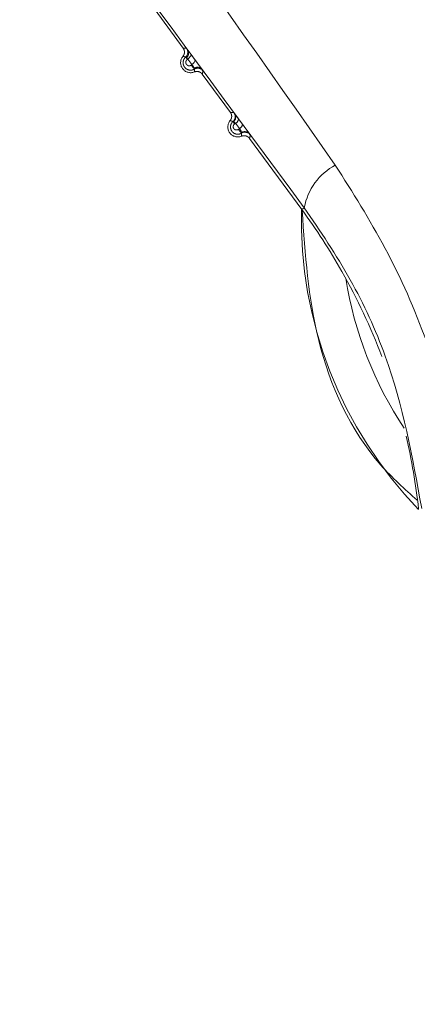
# Model space of a CAD drawing. Units: inches. Extents: x 6 to 198, y 3 to 130.
# Drawn here: x 74 to 75, y 105 to 106 of the extents above; entities that cross this region are included whole.
import ezdxf

# ---------------------------------------------------------------- set-up
doc = ezdxf.new("R2010")
doc.units = ezdxf.units.IN
doc.header["$LTSCALE"] = 12
doc.header["$MEASUREMENT"] = 0
doc.linetypes.add('PHANTOM', pattern=[0.5, 0.25, -0.05, 0.05, -0.05, 0.05, -0.05])
doc.layers.add('LAYER_1', color=5, linetype='Continuous')
doc.styles.add('SLDTEXTSTYLE0', font='TXT', dxfattribs={"width": 0.75})
doc.dimstyles.new('SLDDIMSTYLE4', dxfattribs={"dimtxt": 1.5, "dimasz": 1.56, "dimexe": 0, "dimexo": 0.0625, "dimgap": 0.375, "dimtad": 0, "dimtih": 1, "dimtoh": 1, "dimdec": 4, "dimlfac": 12, "dimzin": 12, "dimdsep": 46, "dimtxsty": 'SLDTEXTSTYLE0', "dimsah": 1, "dimcen": 0.09, "dimadec": 0, "dimazin": 3, "dimtfac": 1, "dimtdec": 0, "dimtofl": 0, "dimtmove": 0, "dimatfit": 3, "dimfxl": 1, "dimfrac": 2, "dimtolj": 1, "dimtzin": 12, "dimarcsym": 0})

# ---------------------------------------------------------------- blocks, each defined once
blk = doc.blocks.new('*D17')
at = {"layer": 'LAYER_1'}
for p, q in [((76.94347, 110.4071), (89.72444, 110.4071)), ((76.15692, 105.67165), (88.65995, 102.32147)), ((76.18966, 98.11558), (75.88498, 98.11558)), ((75.88498, 98.11558), (76.18966, 98.11558)), ((76.95138, 98.11558), (77.25607, 98.11558)), ((77.25607, 98.11558), (76.95138, 98.11558)), ((85.46427, 97.89474), (82.46427, 97.89474))]:
    blk.add_line(p, q, dxfattribs=at)
for start, end in [(0, 5.773287), (335.120059, 345)]:
    blk.add_arc((58.48399, 110.4071), 29.74046, start, end, dxfattribs=at)
for points in [[(88.22444, 110.4071), (88.42349, 111.97285), (87.94365, 111.96027)], [(87.21106, 102.7097), (86.53785, 101.28212), (86.99808, 101.14578)]]:
    blk.add_solid(points, dxfattribs=at)
at = {"layer": 'LAYER_1', "char_height": 1.5, "attachment_point": 1, "style": 'SLDTEXTSTYLE0'}
for s, insert in [('15°', (74.45281, 100.35387, -15.88725)), ('MAX ANGLE', (70.67677, 97.36324, -15.88725))]:
    blk.add_mtext(s, dxfattribs=dict(at, insert=insert))

msp = doc.modelspace()

# ---------------------------------------------------------------- linework, layer by layer
at = {"color": 7, "linetype": 'PHANTOM', "lineweight": 0}
for p, q in [((74.5933307, 105.79857), (74.5721605, 105.8273541)), ((74.599235, 105.7938235), (74.602351, 105.7896094)), ((74.5968435, 105.7903643), (74.5963734, 105.7900191)), ((74.5999632, 105.7861625), (74.5968435, 105.7903643)), ((74.5994705, 105.7857977), (74.5999632, 105.7861625)), ((74.62888, 105.7502352), (74.6077098, 105.7790194)), ((74.6327407, 105.7420227), (74.6319857, 105.7414683)), ((74.6356862, 105.7380565), (74.6327407, 105.7420227)), ((74.6350916, 105.745321), (74.6380342, 105.7413396)), ((74.6349096, 105.7374811), (74.6356862, 105.7380565)), ((74.6826232, 105.677163), (74.6432591, 105.7306846)), ((74.684526, 105.6785625), (74.6826232, 105.677163))]:
    msp.add_line(p, q, dxfattribs=at)
at = {"color": 7, "linetype": 'PHANTOM', "lineweight": 0, "flags": 128}
for points in [[(74.599235, 105.7938235), (74.5993117, 105.7935863), (74.5992707, 105.793271), (74.5991133, 105.7928866), (74.5988438, 105.7924441), (74.5984701, 105.7919562), (74.5980028, 105.791437), (74.5974554, 105.7909012), (74.5968435, 105.7903643)], [(74.602351, 105.7896094), (74.6024269, 105.7893736), (74.6023856, 105.7890599), (74.6022281, 105.7886772), (74.6019591, 105.7882365), (74.6015861, 105.7877504), (74.6011199, 105.7872327), (74.6005737, 105.7866983), (74.5999632, 105.7861625)]]:
    msp.add_lwpolyline(points, dxfattribs=at)
at = {"color": 7, "linetype": 'PHANTOM', "lineweight": 0}
for centre, radius, start, end in [((74.5989091, 105.7876097), 0.0075, 140.2196125, 292.4478982), ((74.5917461, 105.795454), 0.0050002, 312.4029937, 36.3292711), ((74.593014, 105.7948661), 0.0044055, 306.9200128, 29.1173477), ((74.6032321, 105.7945647), 0.0082283, 203.0428072, 213.535204), ((74.6087766, 105.7916311), 0.0109833, 212.0808166, 228.6253678), ((74.6040902, 105.7797883), 0.0044258, 43.2335803, 125.5515638), ((74.6042669, 105.7784524), 0.0050002, 36.3382457, 120.3285837), ((74.6274931, 105.7470991), 0.0050002, 311.6788125, 36.3292012), ((74.6282322, 105.7467596), 0.0046502, 309.1457142, 32.4747181), ((74.6344584, 105.7392749), 0.0075, 140.2196125, 292.4478982), ((74.6371559, 105.7450186), 0.0062719, 197.3031778, 214.476517), ((74.6306215, 105.7460202), 0.0045245, 297.9289894, 351.1097256), ((74.6335625, 105.7420565), 0.0045288, 297.9653169, 350.8918555), ((74.6423298, 105.7419433), 0.0086586, 211.0206964, 233.5440647), ((74.6397551, 105.7310885), 0.0046628, 40.0499486, 123.4495933), ((74.6398553, 105.7303102), 0.0050002, 36.3383151, 121.0459588), ((74.7293904, 105.6704087), 0.0455994, 118.1526965, 169.6993664), ((74.9950275, 105.6694328), 0.3127595, 178.5211889, 224.1463217), ((74.306465, 105.4005061), 0.4669411, 29.5100829, 36.3337553), ((74.306465, 105.4005061), 0.4669411, 20.8308857, 29.5100829), ((74.306465, 105.4005061), 0.4669411, 6.3337553, 13.1574278)]:
    msp.add_arc(centre, radius, start, end, dxfattribs=at)
at = {"color": 8, "linetype": 'PHANTOM', "lineweight": 0}
msp.add_arc((74.9950275, 105.6694328), 0.2827607, 188.9780015, 213.6895092, dxfattribs=at)
at = {"color": 7, "linetype": 'PHANTOM', "lineweight": 0}
for points, knots in [([(74.526744, 105.9655509), (74.5344704, 105.9548706), (74.5950288, 105.87116), (74.6552969, 105.7854169), (74.7078756, 105.7106134)], [0, 0, 0, 0, 0.12758564, 1, 1, 1, 1]), ([(74.684526, 105.6785625), (74.6309378, 105.7510332), (74.569445, 105.8341938), (74.5087255, 105.916241), (74.5009203, 105.9267879)], [0, 0, 0, 0, 0.87145351, 1, 1, 1, 1]), ([(74.5931453, 105.7924085), (74.593463, 105.7928763), (74.5940984, 105.7938119), (74.594387, 105.7955084), (74.5941691, 105.7971786), (74.5936042, 105.7981161), (74.5933307, 105.79857)], [0, 0, 0, 0, 0.2539253, 0.50785091, 0.76176987, 1, 1, 1, 1]), ([(74.595118, 105.7917617), (74.594865, 105.7918597), (74.5945433, 105.7919844), (74.593886, 105.7922035), (74.5934802, 105.7923159), (74.5931453, 105.7924085)], [0, 0, 0, 0, 0.39137309, 0.49787168, 1, 1, 1, 1]), ([(74.5933307, 105.79857), (74.593732, 105.7985547), (74.5942185, 105.7985362), (74.5950346, 105.7984829), (74.5954488, 105.7984456), (74.5957744, 105.7984163)], [0, 0, 0, 0, 0.50212743, 0.60862603, 1, 1, 1, 1]), ([(74.5957744, 105.7984163), (74.5958311, 105.7983525), (74.5959448, 105.7982245), (74.5965558, 105.797416), (74.5968627, 105.7970098)], [0, 0, 0, 0, 0.49770034, 1, 1, 1, 1]), ([(74.5968627, 105.7970098), (74.5971598, 105.7966138), (74.5978249, 105.7957271), (74.5987327, 105.7945016), (74.599235, 105.7938235)], [0, 0, 0, 0, 0.44664429, 1, 1, 1, 1]), ([(74.6017419, 105.7827683), (74.6013389, 105.7825689), (74.6003681, 105.7820887), (74.5986094, 105.7818988), (74.5966783, 105.7823255), (74.5949701, 105.7834319), (74.5937586, 105.7850724), (74.5932072, 105.7869902), (74.5933351, 105.7888921), (74.5939936, 105.7905546), (74.5947599, 105.7913773), (74.595118, 105.7917617)], [0, 0, 0, 0, 0.08196832, 0.1974196, 0.31704718, 0.44040348, 0.56379616, 0.6831615, 0.79648717, 0.90490389, 1, 1, 1, 1]), ([(74.5956603, 105.7913441), (74.5955199, 105.7914771), (74.5952405, 105.7917416), (74.5951587, 105.791755), (74.595118, 105.7917617)], [0, 0, 0, 0, 0.502878632, 1, 1, 1, 1]), ([(74.5963734, 105.7900191), (74.5963237, 105.7899808), (74.5960595, 105.7897775), (74.5956533, 105.7893), (74.5953224, 105.7885029), (74.595266, 105.7876054), (74.5955258, 105.7867087), (74.5960927, 105.785946), (74.5968864, 105.7854346), (74.597781, 105.7852392), (74.5986899, 105.7853343), (74.5992101, 105.7856431), (74.5994705, 105.7857977)], [0, 0, 0, 0, 0.02273579, 0.12081395, 0.21980923, 0.32348265, 0.43390696, 0.54983551, 0.66711667, 0.78116222, 0.89044726, 1, 1, 1, 1]), ([(74.5968435, 105.7903643), (74.5966163, 105.7905928), (74.5961985, 105.7910131), (74.5958289, 105.7912404), (74.5956603, 105.7913441)], [0, 0, 0, 0, 0.54383284, 1, 1, 1, 1]), ([(74.6015169, 105.7833891), (74.6014867, 105.7835177), (74.6014046, 105.7838675), (74.6011087, 105.7845537), (74.6005955, 105.7854125), (74.6001735, 105.785913), (74.5999632, 105.7861625)], [0, 0, 0, 0, 0.16594167, 0.45128436, 0.726494, 1, 1, 1, 1]), ([(74.602351, 105.7896094), (74.6028665, 105.7889108), (74.6038976, 105.7875136), (74.6054425, 105.7854036), (74.6065951, 105.783819), (74.6071243, 105.7830843), (74.6073147, 105.7828199)], [0, 0, 0, 0, 0.28043093, 0.56085901, 0.84194977, 1, 1, 1, 1]), ([(74.6017419, 105.7827683), (74.6017532, 105.7828128), (74.601775, 105.7828993), (74.6016012, 105.7832291), (74.6015169, 105.7833891)], [0, 0, 0, 0, 0.51491006, 1, 1, 1, 1]), ([(74.6017729, 105.780678), (74.6017827, 105.780954), (74.601795, 105.7813036), (74.601791, 105.7820011), (74.6017641, 105.7824215), (74.6017419, 105.7827683)], [0, 0, 0, 0, 0.39645318, 0.50214783, 1, 1, 1, 1]), ([(74.6077098, 105.7790194), (74.607332, 105.77944), (74.6065762, 105.7802814), (74.6049985, 105.7809687), (74.6033249, 105.781158), (74.6022791, 105.7808345), (74.6017729, 105.780678)], [0, 0, 0, 0, 0.2539253, 0.50785091, 0.76176987, 1, 1, 1, 1]), ([(74.6073147, 105.7828199), (74.6075924, 105.7824316), (74.6081628, 105.7816341), (74.60825, 105.7814895), (74.6082947, 105.7814153)], [0, 0, 0, 0, 0.4868655, 1, 1, 1, 1]), ([(74.6082947, 105.7814153), (74.6082058, 105.7810066), (74.6080979, 105.7805113), (74.6078998, 105.7797169), (74.6077937, 105.7793271), (74.6077098, 105.7790194)], [0, 0, 0, 0, 0.49785307, 0.60354766, 1, 1, 1, 1]), ([(74.6286946, 105.7440738), (74.6290123, 105.7445415), (74.6296477, 105.7454771), (74.6299363, 105.7471736), (74.6297184, 105.7488438), (74.6291535, 105.7497814), (74.62888, 105.7502352)], [0, 0, 0, 0, 0.2539253, 0.50785091, 0.76176987, 1, 1, 1, 1]), ([(74.62888, 105.7502352), (74.6293131, 105.7502185), (74.6298309, 105.7501985), (74.6307128, 105.7501385), (74.6311613, 105.7500957), (74.6315214, 105.7500614)], [0, 0, 0, 0, 0.50227346, 0.60038919, 1, 1, 1, 1]), ([(74.6315214, 105.7500614), (74.6315375, 105.750046), (74.6315867, 105.749999), (74.6319269, 105.7495547), (74.6321553, 105.7492564)], [0, 0, 0, 0, 0.32855662, 1, 1, 1, 1]), ([(74.6321553, 105.7492564), (74.6322664, 105.7491098), (74.632658, 105.7485929), (74.6335961, 105.7473403), (74.634593, 105.7459942), (74.6350916, 105.745321)], [0, 0, 0, 0, 0.16527419, 0.58246843, 1, 1, 1, 1]), ([(74.630818, 105.7433645), (74.6307883, 105.743377), (74.6305127, 105.7434924), (74.6301643, 105.7436233), (74.6294875, 105.7438538), (74.6290558, 105.7439736), (74.6286946, 105.7440738)], [0, 0, 0, 0, 0.04309663, 0.39960984, 0.49772555, 1, 1, 1, 1]), ([(74.6372765, 105.7345941), (74.6368592, 105.7343835), (74.6358843, 105.7338914), (74.6341244, 105.7337119), (74.6322289, 105.7341498), (74.630572, 105.735253), (74.6294179, 105.7368582), (74.6289043, 105.7387089), (74.6290353, 105.7405358), (74.6296805, 105.742165), (74.6304481, 105.7429745), (74.630818, 105.7433645)], [0, 0, 0, 0, 0.08678952, 0.20275557, 0.3227546, 0.44549749, 0.5669872, 0.68358297, 0.79424228, 0.90086777, 1, 1, 1, 1]), ([(74.6311679, 105.7431531), (74.6310551, 105.7432443), (74.6308871, 105.74338), (74.6308351, 105.7433683), (74.630818, 105.7433645)], [0, 0, 0, 0, 0.67195617, 1, 1, 1, 1]), ([(74.6319857, 105.7414683), (74.6319379, 105.7414315), (74.6316879, 105.741239), (74.6313063, 105.7407894), (74.6309962, 105.7400437), (74.6309396, 105.7392074), (74.6311742, 105.7383671), (74.6316987, 105.7376422), (74.6324458, 105.7371476), (74.6332969, 105.7369533), (74.6341651, 105.7370397), (74.6346612, 105.7373338), (74.6349096, 105.7374811)], [0, 0, 0, 0, 0.02326406, 0.12184059, 0.22013045, 0.32201829, 0.43030709, 0.54485691, 0.6622154, 0.77763322, 0.88868888, 1, 1, 1, 1]), ([(74.6327407, 105.7420227), (74.6325119, 105.7422479), (74.6320424, 105.74271), (74.6315135, 105.743028), (74.6312457, 105.743125), (74.6311679, 105.7431531)], [0, 0, 0, 0, 0.40279192, 0.82640445, 1, 1, 1, 1]), ([(74.6380342, 105.7413396), (74.6385487, 105.7406422), (74.6395777, 105.7392474), (74.6411032, 105.7371628), (74.6424477, 105.7353136), (74.6430296, 105.7345007), (74.6433244, 105.7340888)], [0, 0, 0, 0, 0.24787541, 0.49573813, 0.74454482, 1, 1, 1, 1]), ([(74.6371849, 105.7349791), (74.6371849, 105.7349799), (74.6371869, 105.7351777), (74.6371229, 105.7356289), (74.6368114, 105.7364405), (74.6363163, 105.7373058), (74.6358955, 105.7378071), (74.6356862, 105.7380565)], [0, 0, 0, 0, 0.00122866, 0.27165125, 0.52286531, 0.76265335, 1, 1, 1, 1]), ([(74.6372765, 105.7345941), (74.6372891, 105.7346399), (74.6373076, 105.7347068), (74.6372143, 105.7349139), (74.6371849, 105.7349791)], [0, 0, 0, 0, 0.6852658, 1, 1, 1, 1]), ([(74.6373222, 105.7323432), (74.6373237, 105.7323753), (74.6373376, 105.7326786), (74.6373447, 105.7330556), (74.6373377, 105.7337746), (74.6373044, 105.734221), (74.6372765, 105.7345941)], [0, 0, 0, 0, 0.04285363, 0.40477636, 0.50228966, 1, 1, 1, 1]), ([(74.6432591, 105.7306846), (74.6428812, 105.7311053), (74.6421255, 105.7319466), (74.6405478, 105.7326339), (74.6388741, 105.7328232), (74.6378284, 105.7324998), (74.6373222, 105.7323432)], [0, 0, 0, 0, 0.2539253, 0.50785091, 0.76176987, 1, 1, 1, 1]), ([(74.6438831, 105.7332731), (74.6437892, 105.7328306), (74.6436769, 105.7323014), (74.6434653, 105.7314434), (74.6433511, 105.7310232), (74.6432591, 105.7306846)], [0, 0, 0, 0, 0.49771134, 0.59522458, 1, 1, 1, 1]), ([(74.6433244, 105.7340888), (74.6434323, 105.7339366), (74.6437738, 105.7334547), (74.6438387, 105.7333469), (74.6438831, 105.7332731)], [0, 0, 0, 0, 0.31588572, 1, 1, 1, 1]), ([(74.7078756, 105.7106134), (74.7208125, 105.6901207), (74.7470793, 105.6485125), (74.7868244, 105.5591361), (74.8020009, 105.4894855), (74.8117948, 105.4445376)], [0, 0, 0, 0, 0.25606678, 0.51991508, 1, 1, 1, 1]), ([(74.6829386, 105.6763635), (74.6851554, 105.6435991), (74.6897348, 105.5759149), (74.7245145, 105.4989222), (74.7600078, 105.4669293), (74.7694582, 105.458411)], [0, 0, 0, 0, 0.40774235, 0.84230721, 1, 1, 1, 1]), ([(74.7729036, 105.4522795), (74.7659217, 105.4909451), (74.7552437, 105.5500787), (74.7199755, 105.6263127), (74.6965113, 105.6608971), (74.684526, 105.6785625)], [0, 0, 0, 0, 0.480290566, 0.734537258, 1, 1, 1, 1]), ([(74.1734855, 105.1155321), (74.24576, 105.0942835), (74.3907422, 105.0516589), (74.6139721, 104.9888967), (74.8408579, 104.9273537), (75.114679, 104.8557612), (75.3099802, 104.8081312), (75.4295535, 104.7789697)], [0, 0, 0, 0, 0.17573667, 0.35252632, 0.53261738, 0.71384458, 1, 1, 1, 1])]:
    msp.add_open_spline(points, degree=3, knots=knots, dxfattribs=at)

# ---------------------------------------------------------------- dimensions: what is measured, and where the dimension line sits
at = {"layer": 'LAYER_1'}
dim = msp.add_angular_dim_2l(base=(86.4415165, 100.2645471), line1=((63.7447745, 108.9974728), (75.5773659, 105.8269394)), line2=((76.34347, 110.4070965), (64.09347, 110.4070965)), text='<>\\PMAX ANGLE', dimstyle='SLDDIMSTYLE4', dxfattribs=at)
dim.commit()
dim.dimension.update_dxf_attribs({"geometry": '*D17', "text_midpoint": (85.4642723, 97.894744), "dimtype": 162})

doc.saveas('drawing.dxf')
